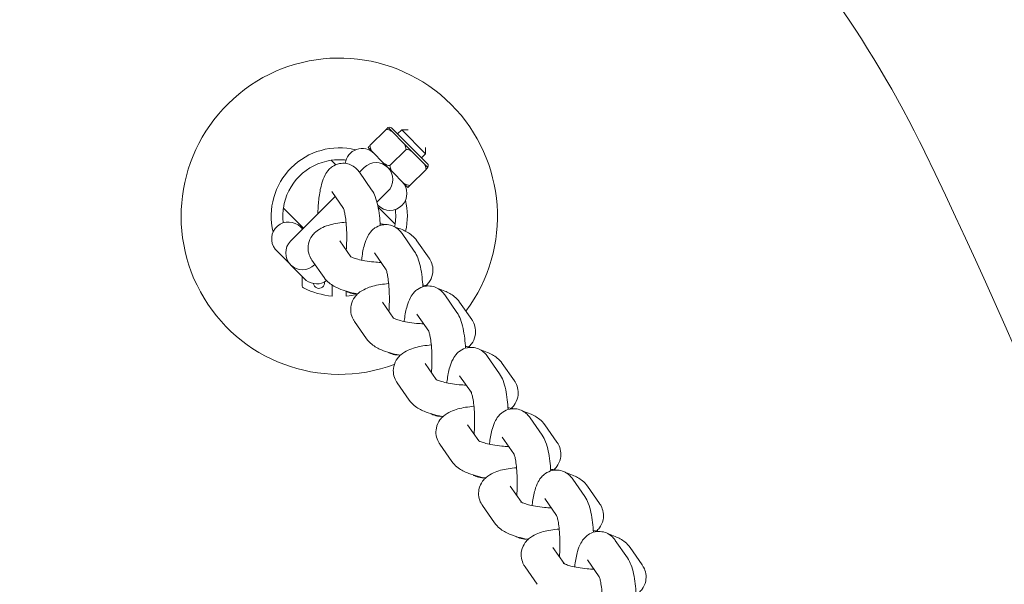
# Model space of a CAD drawing. Units: millimetres. Extents: x -5599 to 2642, y -6270 to 3950.
# Drawn here: x 304 to 478, y 295 to 395 of the extents above; entities that cross this region are included whole.
import ezdxf

# ---------------------------------------------------------------- set-up
doc = ezdxf.new("R2010")
doc.units = ezdxf.units.MM
doc.header["$LTSCALE"] = 0.2
doc.header["$MEASUREMENT"] = 0
doc.header["$PDMODE"] = 1
doc.layers.add('HAGS-Dim Plan', color=7, linetype='Continuous', lineweight=100)
doc.layers.add('HAGS-Plan', color=7, linetype='Continuous')
doc.styles.get("Standard").update_dxf_attribs({"font": 'g13f12d.shx', "height": 300})
doc.dimstyles.new('HAGS - Dim Plan', dxfattribs={"dimtxt": 300, "dimasz": 200, "dimexe": 0.18, "dimexo": 0.0625, "dimgap": 150, "dimtad": 0, "dimlfac": 0.001, "dimrnd": 0.01, "dimzin": 1, "dimdsep": 46, "dimtxsty": 'Standard', "dimblk": 'HAGS - Dim Plan arrow', "dimcen": 0.1, "dimse1": 1, "dimse2": 1, "dimclrd": 1, "dimadec": 0, "dimazin": 0, "dimtfac": 1, "dimtofl": 0, "dimtmove": 0, "dimatfit": 3, "dimfxl": 1, "dimtolj": 1, "dimtzin": 0, "dimarcsym": 0})

# ---------------------------------------------------------------- blocks, each defined once
blk = doc.blocks.new('HAGS - Dim Plan arrow')
at = {"color": 1, "lineweight": 0}
blk.add_lwpolyline([(0, 0, 0, 0.35, 0), (-1, 0, 0.015, 0.015, 0)], format="xyseb", dxfattribs=at)
blk = doc.blocks.new('*D11')
at = {"layer": 'Defpoints', "color": 0, "transparency": 16777216}
for p in [(-1225, 3950), (-1225, -3950), (2445.12, -3950)]:
    blk.add_point(p, dxfattribs=at)
at = {"layer": 'HAGS-Dim Plan', "color": 1, "lineweight": -2, "transparency": 16777216}
for p, q in [((2445.12, 3750), (2445.12, 605.96)), ((2445.12, -3750), (2445.12, -605.96))]:
    blk.add_line(p, q, dxfattribs=at)
at = {"layer": 'HAGS-Dim Plan', "color": 1, "lineweight": -2, "transparency": 16777216, "xscale": 200, "yscale": 200, "zscale": 200}
for p, rotation in [((2445.12, 3950), 90), ((2445.12, -3950), 270)]:
    blk.add_blockref('HAGS - Dim Plan arrow', p, dxfattribs=dict(at, rotation=rotation))
at = {"layer": 'HAGS-Dim Plan', "color": 0, "transparency": 16777216, "insert": (2445.12, 0), "char_height": 300, "attachment_point": 5, "rotation": 90}
blk.add_mtext('\\A1;7.90m', dxfattribs=at)
blk = doc.blocks.new('*D12')
at = {"layer": 'Defpoints', "color": 0, "transparency": 16777216}
for p in [(-1450, 975.87, -20.77), (2018.17, 975.87), (-1450, -975.87, -20.77)]:
    blk.add_point(p, dxfattribs=at)
at = {"layer": 'HAGS-Dim Plan', "color": 1, "lineweight": -2, "transparency": 16777216}
for p, q in [((2018.17, 775.87), (2018.17, 575.96)), ((2018.17, -775.87), (2018.17, -575.96))]:
    blk.add_line(p, q, dxfattribs=at)
at = {"layer": 'HAGS-Dim Plan', "color": 1, "lineweight": -2, "transparency": 16777216, "xscale": 200, "yscale": 200, "zscale": 200}
for p, rotation in [((2018.17, 975.87), 90), ((2018.17, -975.87), 270)]:
    blk.add_blockref('HAGS - Dim Plan arrow', p, dxfattribs=dict(at, rotation=rotation))
at = {"layer": 'HAGS-Dim Plan', "color": 0, "transparency": 16777216, "insert": (2018.17, 0), "char_height": 300, "attachment_point": 5, "rotation": 90}
blk.add_mtext('\\A1;1.95m', dxfattribs=at)
blk = doc.blocks.new('*D14')
at = {"layer": 'Defpoints', "color": 0, "transparency": 16777216}
for p in [(-4860, 3950), (1225, 3950), (1225, -4419.69)]:
    blk.add_point(p, dxfattribs=at)
at = {"layer": 'HAGS-Dim Plan', "color": 1, "lineweight": -2, "transparency": 16777216}
for p, q in [((-4660, -4419.69), (-2201.74, -4419.69)), ((1025, -4419.69), (-1032.91, -4419.69))]:
    blk.add_line(p, q, dxfattribs=at)
at = {"layer": 'HAGS-Dim Plan', "color": 1, "lineweight": -2, "transparency": 16777216, "xscale": 200, "yscale": 200, "zscale": 200, "rotation": 180}
blk.add_blockref('HAGS - Dim Plan arrow', (-4860, -4419.69), dxfattribs=at)
at = {"layer": 'HAGS-Dim Plan', "color": 1, "lineweight": -2, "transparency": 16777216, "xscale": 200, "yscale": 200, "zscale": 200}
blk.add_blockref('HAGS - Dim Plan arrow', (1225, -4419.69), dxfattribs=at)
at = {"layer": 'HAGS-Dim Plan', "color": 0, "transparency": 16777216, "insert": (-1617.33, -4419.69), "char_height": 300, "attachment_point": 5}
blk.add_mtext('\\A1;6.10m', dxfattribs=at)

msp = doc.modelspace()

# ---------------------------------------------------------------- linework, layer by layer
at = {"layer": 'HAGS-Plan', "lineweight": 0}
for p, q in [((368.909, 375.98), (366.058, 373.129)), ((376.252, 369.888), (369.888, 376.252)), ((369.962, 375.612), (372.076, 373.497)), ((370.948, 375.191), (371.672, 375.915)), ((375.915, 371.672), (371.672, 375.915)), ((372.804, 375.915), (371.672, 375.915)), ((366.426, 372.076), (368.541, 369.962)), ((372.445, 372.445), (369.593, 369.593)), ((373.497, 372.076), (375.612, 369.962)), ((375.191, 370.948), (375.915, 371.672)), ((375.915, 372.804), (375.915, 371.672)), ((365.026, 369.233), (364.205, 368.412)), ((366.353, 365.32), (364.211, 368.403)), ((369.962, 368.541), (372.076, 366.426)), ((375.98, 368.909), (373.129, 366.058)), ((361.369, 361.979), (359.284, 364.98)), ((367.3, 363.092), (369.233, 365.026)), ((359.894, 364.101), (352.015, 356.223)), ((350.725, 362.039), (354.278, 358.485)), ((354.119, 358.362), (354.26, 358.503)), ((373.901, 354.455), (371.759, 357.538)), ((362.682, 353.437), (360.708, 356.279)), ((376.527, 353.196), (374.385, 356.279)), ((349.26, 354.773), (349.257, 354.772)), ((354.772, 349.257), (349.265, 354.765)), ((368.916, 351.114), (366.832, 354.115)), ((357.922, 349.773), (355.78, 352.856)), ((356.223, 352.015), (356.306, 352.099)), ((354.062, 349.967), (354.062, 348.287)), ((354.773, 349.26), (354.772, 349.257)), ((359.384, 348.417), (359.384, 346.479)), ((361.864, 346.479), (361.864, 347.318)), ((370.23, 342.573), (368.256, 345.415)), ((381.449, 343.591), (379.307, 346.674)), ((384.075, 342.332), (381.933, 345.415)), ((365.47, 338.908), (363.328, 341.991)), ((376.464, 340.25), (374.379, 343.251)), ((388.997, 332.726), (386.855, 335.809)), ((377.778, 331.708), (375.804, 334.55)), ((391.623, 331.467), (389.481, 334.55)), ((384.012, 329.385), (381.927, 332.386)), ((373.018, 328.044), (370.876, 331.127)), ((396.545, 321.861), (394.403, 324.945)), ((385.326, 320.843), (383.351, 323.686)), ((399.171, 320.602), (397.029, 323.686)), ((391.56, 318.521), (389.475, 321.521)), ((380.566, 317.179), (378.424, 320.262)), ((404.092, 310.997), (401.95, 314.08)), ((392.874, 309.979), (390.899, 312.821)), ((406.719, 309.738), (404.577, 312.821)), ((399.107, 307.656), (397.023, 310.657)), ((388.113, 306.314), (385.971, 309.398)), ((400.421, 299.114), (398.447, 301.956)), ((411.64, 300.132), (409.498, 303.215)), ((414.266, 298.873), (412.124, 301.956)), ((395.661, 295.45), (393.519, 298.533)), ((406.655, 296.791), (404.571, 299.792))]:
    msp.add_line(p, q, dxfattribs=at)
for centre, radius, start, end in [((284.454, 284.454), 200, 25.95575, 64.04792), ((360.624, 360.624), 28, 323.15414, 290.37012), ((369.605, 375.969), 0.4, 45, 135), ((360.624, 360.666), 12.058, 76.1806, 193.64683), ((364.655, 369.605), 3, 45, 172.82567), ((-300, 0), 850, 7.753778, 25.952193), ((360.624, 360.624), 10, 98.1301, 171.8699), ((367.13, 367.13), 2.975, 315, 135), ((375.969, 369.605), 0.4, 315, 45), ((369.605, 364.655), 3, 225, 45), ((360.624, 360.666), 12.058, 346.97728, 13.3811), ((351.644, 356.594), 3, 45, 217.38141), ((360.624, 360.624), 10, 349.10292, 351.8699), ((354.119, 354.119), 2.975, 135, 315), ((356.594, 351.644), 3, 232.61859, 306.34986), ((357.021, 348.842), 0.997, 188.37832, 8.95102), ((354.479, 348.287), 0.416, 180, 243.52057), ((360.624, 360.624), 14.2, 243.52057, 264.99033), ((360.624, 360.624), 14.2, 275.00967, 282.89245)]:
    msp.add_arc(centre, radius, start, end, dxfattribs=at)
at = {"layer": 'HAGS-Plan', "lineweight": 0, "extrusion": (0, 0, -1)}
for centre, major_axis, start_param, end_param in [((372.787, 372.787), (-3.74, 3.74), 0.3324388, 0.7147588), ((374.359, 374.359), (-1.556, 1.556), 0.0000034, 0.0740294), ((372.787, 372.787), (-3.74, 3.74), 1.3796363, 1.7619563), ((369.251, 369.251), (-3.74, 3.74), 0.3324388, 0.7147588), ((356.24, 356.24), (-2.475, 2.475), -0.554811, 0), ((352.015, 352.015), (-2.758, 2.758), -0.0000003, 0.0740257)]:
    msp.add_ellipse(centre, major_axis=major_axis, ratio=0, start_param=start_param, end_param=end_param, dxfattribs=at)
at = {"layer": 'HAGS-Plan', "lineweight": 0}
for centre, major_axis, start_param, end_param in [((364.867, 364.867), (-5.657, 5.657), 0, 0.5352755), ((369.251, 369.251), (-3.74, 3.74), 1.3796363, 1.7619563), ((372.787, 372.787), (-3.74, 3.74), 2.4268339, 2.8091539), ((369.251, 369.251), (-3.74, 3.74), 2.4268339, 2.8091539), ((365.009, 365.009), (2.475, -2.475), 0, 0.2301945), ((364.867, 364.867), (-5.657, 5.657), 2.0534572, 3.1415927)]:
    msp.add_ellipse(centre, major_axis=major_axis, ratio=0, start_param=start_param, end_param=end_param, dxfattribs=at)
for points, knots in [([(368.909, 375.98), (368.988, 376.059), (369.057, 376.128), (369.169, 376.24), (369.217, 376.288), (369.251, 376.322)], [-0.28370479, -0.28370479, -0.28370479, -0.28370479, -0.23242632, -0.23242632, -0.16274929, -0.16274929, -0.16274929, -0.16274929]), ([(369.962, 375.612), (369.779, 375.726), (369.589, 375.821), (369.249, 375.935), (369.075, 375.972), (368.909, 375.98)], [-1.32444986, -1.32444986, -1.32444986, -1.32444986, -1.25477283, -1.25477283, -1.20349435, -1.20349435, -1.20349435, -1.20349435]), ([(365.716, 372.787), (365.749, 372.821), (365.797, 372.869), (365.91, 372.981), (365.979, 373.05), (366.058, 373.129)], [-0.58085028, -0.58085028, -0.58085028, -0.58085028, -0.51117325, -0.51117325, -0.45989478, -0.45989478, -0.45989478, -0.45989478]), ([(366.058, 373.129), (366.066, 372.963), (366.102, 372.789), (366.217, 372.449), (366.311, 372.259), (366.426, 372.076)], [-1.02730437, -1.02730437, -1.02730437, -1.02730437, -0.9760259, -0.9760259, -0.90634887, -0.90634887, -0.90634887, -0.90634887]), ([(372.445, 372.445), (372.437, 372.61), (372.4, 372.785), (372.286, 373.124), (372.191, 373.315), (372.076, 373.497)], [-0.28370479, -0.28370479, -0.28370479, -0.28370479, -0.23242632, -0.23242632, -0.16274929, -0.16274929, -0.16274929, -0.16274929]), ([(373.497, 372.076), (373.315, 372.191), (373.124, 372.286), (372.785, 372.4), (372.61, 372.437), (372.445, 372.445)], [-1.32444986, -1.32444986, -1.32444986, -1.32444986, -1.25477283, -1.25477283, -1.20349435, -1.20349435, -1.20349435, -1.20349435]), ([(356.83, 361.038), (356.836, 361.221), (356.842, 361.403), (356.89, 362.463), (356.963, 363.315), (357.183, 364.964), (357.332, 365.746), (357.685, 366.965), (357.849, 367.432), (358.289, 368.248), (358.499, 368.585), (359.006, 369.099), (359.182, 369.253), (359.724, 369.625), (360.155, 369.836), (361.042, 370.012), (361.458, 370.02), (362.226, 369.894), (362.575, 369.767), (363.212, 369.434), (363.479, 369.222), (363.911, 368.805), (364.075, 368.599), (364.211, 368.403)], [4.8485164, 4.8485164, 4.8485164, 4.8485164, 4.920856, 4.920856, 5.2715693, 5.2715693, 5.6480217, 5.6480217, 5.9060889, 5.9060889, 6.0702344, 6.0702344, 6.1379467, 6.1379467, 6.2408378, 6.2408378, 6.3179968, 6.3179968, 6.3943306, 6.3943306, 6.485847, 6.485847, 6.5812155, 6.5812155, 6.5812155, 6.5812155]), ([(361.809, 370.554), (361.619, 370.577), (361.437, 370.593), (360.668, 370.643), (360.122, 370.618), (359.395, 370.555), (359.21, 370.524), (359.21, 370.524)], [1.81428883, 1.81428883, 1.81428883, 1.81428883, 1.87673319, 1.87673319, 2.10238474, 2.10238474, 2.32803628, 2.32803628, 2.32803628, 2.32803628]), ([(368.541, 369.962), (368.723, 369.847), (368.914, 369.752), (369.253, 369.638), (369.428, 369.601), (369.593, 369.593)], [-0.58085028, -0.58085028, -0.58085028, -0.58085028, -0.51117325, -0.51117325, -0.45989478, -0.45989478, -0.45989478, -0.45989478]), ([(369.593, 369.593), (369.601, 369.428), (369.638, 369.253), (369.752, 368.914), (369.847, 368.723), (369.962, 368.541)], [-1.02730437, -1.02730437, -1.02730437, -1.02730437, -0.9760259, -0.9760259, -0.90634887, -0.90634887, -0.90634887, -0.90634887]), ([(375.98, 368.909), (375.972, 369.075), (375.935, 369.249), (375.821, 369.589), (375.726, 369.779), (375.612, 369.962)], [-0.28370479, -0.28370479, -0.28370479, -0.28370479, -0.23242632, -0.23242632, -0.16274929, -0.16274929, -0.16274929, -0.16274929]), ([(376.322, 369.251), (376.288, 369.217), (376.24, 369.169), (376.128, 369.057), (376.059, 368.988), (375.98, 368.909)], [-1.32444986, -1.32444986, -1.32444986, -1.32444986, -1.25477283, -1.25477283, -1.20349435, -1.20349435, -1.20349435, -1.20349435]), ([(372.076, 366.426), (372.259, 366.311), (372.449, 366.217), (372.789, 366.102), (372.963, 366.066), (373.129, 366.058)], [-0.58085028, -0.58085028, -0.58085028, -0.58085028, -0.51117325, -0.51117325, -0.45989478, -0.45989478, -0.45989478, -0.45989478]), ([(366.353, 365.32), (366.65, 364.893), (366.825, 364.507), (367.373, 363.083), (367.58, 361.976), (367.798, 360.148), (367.849, 359.576), (367.884, 358.99)], [0.29803024, 0.29803024, 0.29803024, 0.29803024, 0.50586596, 0.50586596, 1.05990224, 1.05990224, 1.29688531, 1.29688531, 1.29688531, 1.29688531]), ([(373.129, 366.058), (373.05, 365.979), (372.981, 365.91), (372.869, 365.797), (372.821, 365.749), (372.787, 365.716)], [-1.02730437, -1.02730437, -1.02730437, -1.02730437, -0.9760259, -0.9760259, -0.90634887, -0.90634887, -0.90634887, -0.90634887]), ([(350.725, 362.039), (350.725, 362.039), (350.694, 361.854), (350.63, 361.127), (350.606, 360.581), (350.656, 359.812), (350.672, 359.63), (350.695, 359.44)], [0, 0, 0, 0, 0.22565154, 0.22565154, 0.45130308, 0.45130308, 0.51374745, 0.51374745, 0.51374745, 0.51374745]), ([(361.353, 362.015), (361.353, 362.015), (361.362, 361.997), (361.397, 361.907), (361.432, 361.805), (361.519, 361.491), (361.574, 361.255), (361.69, 360.636), (361.749, 360.232), (361.852, 359.29), (361.893, 358.742), (361.944, 357.576), (361.951, 356.955), (361.928, 355.754), (361.899, 355.172), (361.854, 354.63)], [0.4182467, 0.4182467, 0.4182467, 0.4182467, 0.5038274, 0.5038274, 0.6532781, 0.6532781, 0.8515087, 0.8515087, 1.0962321, 1.0962321, 1.3714812, 1.3714812, 1.6608193, 1.6608193, 1.9412816, 1.9412816, 1.9412816, 1.9412816]), ([(370.524, 359.21), (370.524, 359.21), (370.555, 359.395), (370.618, 360.122), (370.643, 360.668), (370.593, 361.437), (370.577, 361.619), (370.554, 361.809)], [0, 0, 0, 0, 0.22565154, 0.22565154, 0.45130308, 0.45130308, 0.51374745, 0.51374745, 0.51374745, 0.51374745]), ([(361.822, 359.554), (361.313, 359.514), (360.82, 359.457), (359.411, 359.23), (358.559, 359.022), (357.291, 358.439), (356.856, 358.195), (356.21, 357.624), (356.004, 357.41), (355.535, 356.768), (355.287, 356.275), (355.083, 355.287), (355.075, 354.83), (355.214, 353.979), (355.358, 353.591), (355.609, 353.117), (355.693, 352.981), (355.78, 352.856)], [2.0188882, 2.0188882, 2.0188882, 2.0188882, 2.2264265, 2.2264265, 2.6352736, 2.6352736, 2.8454187, 2.8454187, 2.9427243, 2.9427243, 3.0828652, 3.0828652, 3.1888631, 3.1888631, 3.297911, 3.297911, 3.347439, 3.347439, 3.347439, 3.347439]), ([(364.566, 352.84), (364.582, 352.977), (364.599, 353.112), (364.731, 354.099), (364.879, 354.881), (365.232, 356.1), (365.397, 356.568), (365.837, 357.384), (366.047, 357.721), (366.554, 358.235), (366.729, 358.389), (367.272, 358.76), (367.702, 358.971), (368.589, 359.147), (369.006, 359.155), (369.774, 359.03), (370.123, 358.902), (370.76, 358.569), (371.027, 358.357), (371.459, 357.941), (371.623, 357.735), (371.759, 357.538)], [5.2125905, 5.2125905, 5.2125905, 5.2125905, 5.2715693, 5.2715693, 5.6480217, 5.6480217, 5.9060889, 5.9060889, 6.0702344, 6.0702344, 6.1379467, 6.1379467, 6.2408378, 6.2408378, 6.3179968, 6.3179968, 6.3943306, 6.3943306, 6.485847, 6.485847, 6.5812155, 6.5812155, 6.5812155, 6.5812155]), ([(368.736, 359.133), (368.69, 359.143), (368.644, 359.152), (368.356, 359.207), (368.112, 359.251), (367.864, 359.29)], [1.11690649, 1.11690649, 1.11690649, 1.11690649, 1.1359704, 1.1359704, 1.23455145, 1.23455145, 1.23455145, 1.23455145]), ([(374.385, 356.279), (374.102, 356.687), (373.795, 356.984), (372.927, 357.686), (372.359, 357.981), (371.365, 358.405), (370.962, 358.55), (370.54, 358.681)], [0.20584631, 0.20584631, 0.20584631, 0.20584631, 0.36706428, 0.36706428, 0.66602147, 0.66602147, 0.85759674, 0.85759674, 0.85759674, 0.85759674]), ([(373.901, 354.455), (374.198, 354.028), (374.372, 353.642), (374.921, 352.218), (375.127, 351.111), (375.346, 349.284), (375.396, 348.712), (375.431, 348.125)], [0.29803024, 0.29803024, 0.29803024, 0.29803024, 0.50586596, 0.50586596, 1.05990223, 1.05990223, 1.29688531, 1.29688531, 1.29688531, 1.29688531]), ([(362.574, 353.5), (362.574, 353.5), (362.575, 353.499), (362.582, 353.494), (362.625, 353.467), (362.789, 353.382), (362.927, 353.32), (363.319, 353.171), (363.593, 353.082), (364.278, 352.898), (364.705, 352.805), (365.668, 352.637), (366.211, 352.565), (367.173, 352.478), (367.587, 352.453), (367.996, 352.44)], [3.560613, 3.560613, 3.560613, 3.560613, 3.573591, 3.573591, 3.7070834, 3.7070834, 3.8751957, 3.8751957, 4.0860105, 4.0860105, 4.3347574, 4.3347574, 4.6076079, 4.6076079, 4.8090378, 4.8090378, 4.8090378, 4.8090378]), ([(375.981, 348.327), (376.156, 348.491), (376.331, 348.68), (376.773, 349.284), (377.021, 349.777), (377.225, 350.765), (377.233, 351.222), (377.094, 352.073), (376.949, 352.462), (376.699, 352.935), (376.614, 353.071), (376.527, 353.196)], [6.00094764, 6.00094764, 6.00094764, 6.00094764, 6.08431698, 6.08431698, 6.22445781, 6.22445781, 6.3304558, 6.3304558, 6.43950368, 6.43950368, 6.48903162, 6.48903162, 6.48903162, 6.48903162]), ([(368.901, 351.15), (368.901, 351.15), (368.91, 351.132), (368.944, 351.042), (368.979, 350.94), (369.067, 350.626), (369.122, 350.39), (369.237, 349.771), (369.297, 349.367), (369.4, 348.426), (369.441, 347.878), (369.492, 346.711), (369.499, 346.091), (369.476, 344.889), (369.446, 344.307), (369.401, 343.766)], [0.4182467, 0.4182467, 0.4182467, 0.4182467, 0.5038274, 0.5038274, 0.6532781, 0.6532781, 0.8515087, 0.8515087, 1.0962321, 1.0962321, 1.3714812, 1.3714812, 1.6608193, 1.6608193, 1.9412816, 1.9412816, 1.9412816, 1.9412816]), ([(357.922, 349.773), (358.205, 349.365), (358.513, 349.069), (359.381, 348.366), (359.949, 348.071), (361.506, 347.406), (362.563, 347.114), (363.765, 346.881), (363.82, 346.871), (363.874, 346.86)], [3.34743897, 3.34743897, 3.34743897, 3.34743897, 3.50865693, 3.50865693, 3.80761412, 3.80761412, 4.27756306, 4.27756306, 4.2997867, 4.2997867, 4.2997867, 4.2997867]), ([(369.37, 348.689), (368.861, 348.65), (368.368, 348.592), (366.959, 348.365), (366.106, 348.157), (364.839, 347.575), (364.404, 347.331), (363.758, 346.759), (363.552, 346.545), (363.083, 345.903), (362.835, 345.411), (362.631, 344.422), (362.623, 343.966), (362.761, 343.114), (362.906, 342.726), (363.157, 342.253), (363.241, 342.117), (363.328, 341.991)], [2.0188882, 2.0188882, 2.0188882, 2.0188882, 2.2264265, 2.2264265, 2.6352736, 2.6352736, 2.8454187, 2.8454187, 2.9427243, 2.9427243, 3.0828652, 3.0828652, 3.1888631, 3.1888631, 3.297911, 3.297911, 3.347439, 3.347439, 3.347439, 3.347439]), ([(363.571, 346.919), (363.351, 346.911), (363.129, 346.925), (362.534, 347.023), (362.185, 347.15), (361.851, 347.324), (361.809, 347.348), (361.768, 347.372)], [3.13383986, 3.13383986, 3.13383986, 3.13383986, 3.17640417, 3.17640417, 3.25273792, 3.25273792, 3.26424595, 3.26424595, 3.26424595, 3.26424595]), ([(372.114, 341.976), (372.13, 342.112), (372.147, 342.248), (372.279, 343.235), (372.427, 344.017), (372.78, 345.236), (372.945, 345.703), (373.384, 346.519), (373.595, 346.856), (374.102, 347.37), (374.277, 347.524), (374.819, 347.896), (375.25, 348.106), (376.137, 348.283), (376.553, 348.29), (377.322, 348.165), (377.671, 348.038), (378.308, 347.704), (378.574, 347.492), (379.007, 347.076), (379.171, 346.87), (379.307, 346.674)], [5.2125905, 5.2125905, 5.2125905, 5.2125905, 5.2715693, 5.2715693, 5.6480217, 5.6480217, 5.9060889, 5.9060889, 6.0702344, 6.0702344, 6.1379467, 6.1379467, 6.2408378, 6.2408378, 6.3179968, 6.3179968, 6.3943306, 6.3943306, 6.485847, 6.485847, 6.5812155, 6.5812155, 6.5812155, 6.5812155]), ([(376.284, 348.269), (376.238, 348.278), (376.191, 348.287), (375.904, 348.343), (375.659, 348.386), (375.412, 348.426)], [1.11690648, 1.11690648, 1.11690648, 1.11690648, 1.1359704, 1.1359704, 1.23455145, 1.23455145, 1.23455145, 1.23455145]), ([(381.933, 345.415), (381.65, 345.822), (381.343, 346.119), (380.475, 346.821), (379.907, 347.117), (378.913, 347.541), (378.509, 347.686), (378.088, 347.816)], [0.20584631, 0.20584631, 0.20584631, 0.20584631, 0.36706428, 0.36706428, 0.66602147, 0.66602147, 0.85759675, 0.85759675, 0.85759675, 0.85759675]), ([(381.449, 343.591), (381.746, 343.163), (381.92, 342.778), (382.469, 341.354), (382.675, 340.246), (382.894, 338.419), (382.944, 337.847), (382.979, 337.261)], [0.29803024, 0.29803024, 0.29803024, 0.29803024, 0.50586596, 0.50586596, 1.05990224, 1.05990224, 1.29688531, 1.29688531, 1.29688531, 1.29688531]), ([(370.122, 342.635), (370.122, 342.635), (370.123, 342.635), (370.13, 342.629), (370.173, 342.602), (370.336, 342.518), (370.474, 342.455), (370.866, 342.307), (371.141, 342.218), (371.826, 342.034), (372.253, 341.94), (373.216, 341.772), (373.759, 341.701), (374.721, 341.614), (375.135, 341.588), (375.543, 341.575)], [3.560613, 3.560613, 3.560613, 3.560613, 3.573591, 3.573591, 3.7070834, 3.7070834, 3.8751957, 3.8751957, 4.0860105, 4.0860105, 4.3347574, 4.3347574, 4.6076079, 4.6076079, 4.8090378, 4.8090378, 4.8090378, 4.8090378]), ([(383.529, 337.463), (383.704, 337.626), (383.879, 337.816), (384.32, 338.42), (384.568, 338.912), (384.773, 339.901), (384.78, 340.357), (384.642, 341.209), (384.497, 341.597), (384.246, 342.07), (384.162, 342.206), (384.075, 342.332)], [6.00094765, 6.00094765, 6.00094765, 6.00094765, 6.08431698, 6.08431698, 6.22445781, 6.22445781, 6.3304558, 6.3304558, 6.43950368, 6.43950368, 6.48903162, 6.48903162, 6.48903162, 6.48903162]), ([(376.449, 340.286), (376.449, 340.286), (376.457, 340.268), (376.492, 340.177), (376.527, 340.075), (376.615, 339.762), (376.67, 339.525), (376.785, 338.906), (376.845, 338.502), (376.948, 337.561), (376.989, 337.013), (377.039, 335.847), (377.047, 335.226), (377.023, 334.025), (376.994, 333.443), (376.949, 332.901)], [0.4182467, 0.4182467, 0.4182467, 0.4182467, 0.5038274, 0.5038274, 0.6532781, 0.6532781, 0.8515087, 0.8515087, 1.0962321, 1.0962321, 1.3714812, 1.3714812, 1.6608193, 1.6608193, 1.9412816, 1.9412816, 1.9412816, 1.9412816]), ([(365.47, 338.908), (365.753, 338.501), (366.061, 338.204), (366.929, 337.502), (367.497, 337.206), (369.054, 336.542), (370.11, 336.25), (371.313, 336.016), (371.367, 336.006), (371.422, 335.996)], [3.34743897, 3.34743897, 3.34743897, 3.34743897, 3.50865693, 3.50865693, 3.80761412, 3.80761412, 4.27756306, 4.27756306, 4.2997867, 4.2997867, 4.2997867, 4.2997867]), ([(371.119, 336.054), (370.899, 336.046), (370.677, 336.061), (370.081, 336.158), (369.733, 336.285), (369.399, 336.46), (369.357, 336.483), (369.315, 336.507)], [3.13383986, 3.13383986, 3.13383986, 3.13383986, 3.17640417, 3.17640417, 3.25273792, 3.25273792, 3.26424595, 3.26424595, 3.26424595, 3.26424595]), ([(376.918, 337.825), (376.409, 337.785), (375.916, 337.728), (374.506, 337.5), (373.654, 337.293), (372.386, 336.71), (371.952, 336.466), (371.305, 335.895), (371.1, 335.68), (370.631, 335.039), (370.383, 334.546), (370.178, 333.558), (370.171, 333.101), (370.309, 332.25), (370.454, 331.861), (370.705, 331.388), (370.789, 331.252), (370.876, 331.127)], [2.0188882, 2.0188882, 2.0188882, 2.0188882, 2.2264265, 2.2264265, 2.6352736, 2.6352736, 2.8454187, 2.8454187, 2.9427243, 2.9427243, 3.0828652, 3.0828652, 3.1888631, 3.1888631, 3.297911, 3.297911, 3.347439, 3.347439, 3.347439, 3.347439]), ([(379.662, 331.111), (379.678, 331.248), (379.695, 331.383), (379.826, 332.37), (379.975, 333.152), (380.328, 334.371), (380.493, 334.839), (380.932, 335.655), (381.142, 335.992), (381.649, 336.505), (381.825, 336.66), (382.367, 337.031), (382.798, 337.242), (383.685, 337.418), (384.101, 337.426), (384.87, 337.3), (385.219, 337.173), (385.856, 336.84), (386.122, 336.628), (386.554, 336.212), (386.719, 336.005), (386.855, 335.809)], [5.2125905, 5.2125905, 5.2125905, 5.2125905, 5.2715693, 5.2715693, 5.6480217, 5.6480217, 5.9060889, 5.9060889, 6.0702344, 6.0702344, 6.1379467, 6.1379467, 6.2408378, 6.2408378, 6.3179968, 6.3179968, 6.3943306, 6.3943306, 6.485847, 6.485847, 6.5812155, 6.5812155, 6.5812155, 6.5812155]), ([(383.832, 337.404), (383.786, 337.413), (383.739, 337.422), (383.452, 337.478), (383.207, 337.521), (382.96, 337.561)], [1.11690649, 1.11690649, 1.11690649, 1.11690649, 1.1359704, 1.1359704, 1.23455145, 1.23455145, 1.23455145, 1.23455145]), ([(389.481, 334.55), (389.198, 334.958), (388.891, 335.254), (388.023, 335.957), (387.455, 336.252), (386.461, 336.676), (386.057, 336.821), (385.636, 336.951)], [0.20584631, 0.20584631, 0.20584631, 0.20584631, 0.36706428, 0.36706428, 0.66602147, 0.66602147, 0.85759674, 0.85759674, 0.85759674, 0.85759674]), ([(377.67, 331.77), (377.67, 331.77), (377.67, 331.77), (377.678, 331.765), (377.721, 331.737), (377.884, 331.653), (378.022, 331.591), (378.414, 331.442), (378.689, 331.353), (379.374, 331.169), (379.801, 331.075), (380.763, 330.907), (381.306, 330.836), (382.268, 330.749), (382.683, 330.724), (383.091, 330.711)], [3.560613, 3.560613, 3.560613, 3.560613, 3.573591, 3.573591, 3.7070834, 3.7070834, 3.8751957, 3.8751957, 4.0860105, 4.0860105, 4.3347574, 4.3347574, 4.6076079, 4.6076079, 4.8090378, 4.8090378, 4.8090378, 4.8090378]), ([(388.997, 332.726), (389.294, 332.299), (389.468, 331.913), (390.017, 330.489), (390.223, 329.382), (390.442, 327.555), (390.492, 326.983), (390.527, 326.396)], [0.29803024, 0.29803024, 0.29803024, 0.29803024, 0.50586596, 0.50586596, 1.05990223, 1.05990223, 1.29688531, 1.29688531, 1.29688531, 1.29688531]), ([(391.077, 326.598), (391.252, 326.761), (391.427, 326.951), (391.868, 327.555), (392.116, 328.048), (392.32, 329.036), (392.328, 329.493), (392.19, 330.344), (392.045, 330.732), (391.794, 331.206), (391.71, 331.342), (391.623, 331.467)], [6.00094764, 6.00094764, 6.00094764, 6.00094764, 6.08431698, 6.08431698, 6.22445781, 6.22445781, 6.3304558, 6.3304558, 6.43950368, 6.43950368, 6.48903162, 6.48903162, 6.48903162, 6.48903162]), ([(373.018, 328.044), (373.301, 327.636), (373.608, 327.339), (374.476, 326.637), (375.044, 326.342), (376.602, 325.677), (377.658, 325.385), (378.861, 325.152), (378.915, 325.141), (378.97, 325.131)], [3.34743897, 3.34743897, 3.34743897, 3.34743897, 3.50865693, 3.50865693, 3.80761412, 3.80761412, 4.27756306, 4.27756306, 4.2997867, 4.2997867, 4.2997867, 4.2997867]), ([(383.997, 329.421), (383.997, 329.421), (384.005, 329.403), (384.04, 329.313), (384.075, 329.211), (384.162, 328.897), (384.217, 328.661), (384.333, 328.042), (384.392, 327.638), (384.496, 326.696), (384.537, 326.148), (384.587, 324.982), (384.594, 324.362), (384.571, 323.16), (384.542, 322.578), (384.497, 322.036)], [0.4182467, 0.4182467, 0.4182467, 0.4182467, 0.5038274, 0.5038274, 0.6532781, 0.6532781, 0.8515087, 0.8515087, 1.0962321, 1.0962321, 1.3714812, 1.3714812, 1.6608193, 1.6608193, 1.9412816, 1.9412816, 1.9412816, 1.9412816]), ([(384.465, 326.96), (383.957, 326.92), (383.464, 326.863), (382.054, 326.636), (381.202, 326.428), (379.934, 325.846), (379.499, 325.601), (378.853, 325.03), (378.647, 324.816), (378.178, 324.174), (377.93, 323.681), (377.726, 322.693), (377.718, 322.236), (377.857, 321.385), (378.002, 320.997), (378.253, 320.523), (378.337, 320.387), (378.424, 320.262)], [2.0188882, 2.0188882, 2.0188882, 2.0188882, 2.2264265, 2.2264265, 2.6352736, 2.6352736, 2.8454187, 2.8454187, 2.9427243, 2.9427243, 3.0828652, 3.0828652, 3.1888631, 3.1888631, 3.297911, 3.297911, 3.347439, 3.347439, 3.347439, 3.347439]), ([(387.21, 320.246), (387.225, 320.383), (387.242, 320.518), (387.374, 321.506), (387.523, 322.287), (387.876, 323.507), (388.04, 323.974), (388.48, 324.79), (388.69, 325.127), (389.197, 325.641), (389.373, 325.795), (389.915, 326.167), (390.346, 326.377), (391.233, 326.553), (391.649, 326.561), (392.418, 326.436), (392.766, 326.308), (393.404, 325.975), (393.67, 325.763), (394.102, 325.347), (394.266, 325.141), (394.403, 324.945)], [5.2125905, 5.2125905, 5.2125905, 5.2125905, 5.2715693, 5.2715693, 5.6480217, 5.6480217, 5.9060889, 5.9060889, 6.0702344, 6.0702344, 6.1379467, 6.1379467, 6.2408378, 6.2408378, 6.3179968, 6.3179968, 6.3943306, 6.3943306, 6.485847, 6.485847, 6.5812155, 6.5812155, 6.5812155, 6.5812155]), ([(391.38, 326.539), (391.333, 326.549), (391.287, 326.558), (390.999, 326.614), (390.755, 326.657), (390.508, 326.697)], [1.11690649, 1.11690649, 1.11690649, 1.11690649, 1.1359704, 1.1359704, 1.23455145, 1.23455145, 1.23455145, 1.23455145]), ([(397.029, 323.686), (396.746, 324.093), (396.438, 324.39), (395.57, 325.092), (395.002, 325.388), (394.009, 325.812), (393.605, 325.956), (393.183, 326.087)], [0.20584631, 0.20584631, 0.20584631, 0.20584631, 0.36706428, 0.36706428, 0.66602147, 0.66602147, 0.85759674, 0.85759674, 0.85759674, 0.85759674]), ([(378.667, 325.19), (378.447, 325.182), (378.225, 325.196), (377.629, 325.293), (377.28, 325.421), (376.947, 325.595), (376.904, 325.619), (376.863, 325.642)], [3.13383986, 3.13383986, 3.13383986, 3.13383986, 3.17640417, 3.17640417, 3.25273792, 3.25273792, 3.26424595, 3.26424595, 3.26424595, 3.26424595]), ([(385.218, 320.906), (385.218, 320.906), (385.218, 320.905), (385.226, 320.9), (385.269, 320.873), (385.432, 320.789), (385.57, 320.726), (385.962, 320.577), (386.236, 320.489), (386.922, 320.305), (387.348, 320.211), (388.311, 320.043), (388.854, 319.971), (389.816, 319.884), (390.231, 319.859), (390.639, 319.846)], [3.560613, 3.560613, 3.560613, 3.560613, 3.573591, 3.573591, 3.7070834, 3.7070834, 3.8751957, 3.8751957, 4.0860105, 4.0860105, 4.3347574, 4.3347574, 4.6076079, 4.6076079, 4.8090378, 4.8090378, 4.8090378, 4.8090378]), ([(396.545, 321.861), (396.841, 321.434), (397.016, 321.049), (397.564, 319.625), (397.771, 318.517), (397.989, 316.69), (398.04, 316.118), (398.075, 315.531)], [0.29803024, 0.29803024, 0.29803024, 0.29803024, 0.50586596, 0.50586596, 1.05990224, 1.05990224, 1.29688531, 1.29688531, 1.29688531, 1.29688531]), ([(398.625, 315.733), (398.8, 315.897), (398.975, 316.086), (399.416, 316.691), (399.664, 317.183), (399.868, 318.172), (399.876, 318.628), (399.738, 319.479), (399.593, 319.868), (399.342, 320.341), (399.258, 320.477), (399.171, 320.602)], [6.00094764, 6.00094764, 6.00094764, 6.00094764, 6.08431698, 6.08431698, 6.22445781, 6.22445781, 6.3304558, 6.3304558, 6.43950368, 6.43950368, 6.48903162, 6.48903162, 6.48903162, 6.48903162]), ([(391.544, 318.557), (391.544, 318.557), (391.553, 318.538), (391.588, 318.448), (391.623, 318.346), (391.71, 318.033), (391.765, 317.796), (391.881, 317.177), (391.94, 316.773), (392.043, 315.832), (392.085, 315.284), (392.135, 314.118), (392.142, 313.497), (392.119, 312.295), (392.09, 311.714), (392.045, 311.172)], [0.4182467, 0.4182467, 0.4182467, 0.4182467, 0.5038274, 0.5038274, 0.6532781, 0.6532781, 0.8515087, 0.8515087, 1.0962321, 1.0962321, 1.3714812, 1.3714812, 1.6608193, 1.6608193, 1.9412816, 1.9412816, 1.9412816, 1.9412816]), ([(380.566, 317.179), (380.849, 316.771), (381.156, 316.475), (382.024, 315.772), (382.592, 315.477), (384.15, 314.812), (385.206, 314.52), (386.408, 314.287), (386.463, 314.277), (386.518, 314.267)], [3.34743897, 3.34743897, 3.34743897, 3.34743897, 3.50865693, 3.50865693, 3.80761412, 3.80761412, 4.27756306, 4.27756306, 4.2997867, 4.2997867, 4.2997867, 4.2997867]), ([(392.013, 316.096), (391.505, 316.056), (391.011, 315.999), (389.602, 315.771), (388.75, 315.563), (387.482, 314.981), (387.047, 314.737), (386.401, 314.166), (386.195, 313.951), (385.726, 313.309), (385.478, 312.817), (385.274, 311.828), (385.266, 311.372), (385.405, 310.521), (385.55, 310.132), (385.8, 309.659), (385.884, 309.523), (385.971, 309.398)], [2.0188882, 2.0188882, 2.0188882, 2.0188882, 2.2264265, 2.2264265, 2.6352736, 2.6352736, 2.8454187, 2.8454187, 2.9427243, 2.9427243, 3.0828652, 3.0828652, 3.1888631, 3.1888631, 3.297911, 3.297911, 3.347439, 3.347439, 3.347439, 3.347439]), ([(394.757, 309.382), (394.773, 309.519), (394.79, 309.654), (394.922, 310.641), (395.071, 311.423), (395.424, 312.642), (395.588, 313.109), (396.028, 313.925), (396.238, 314.262), (396.745, 314.776), (396.92, 314.93), (397.463, 315.302), (397.893, 315.513), (398.781, 315.689), (399.197, 315.697), (399.965, 315.571), (400.314, 315.444), (400.951, 315.111), (401.218, 314.899), (401.65, 314.482), (401.814, 314.276), (401.95, 314.08)], [5.2125905, 5.2125905, 5.2125905, 5.2125905, 5.2715693, 5.2715693, 5.6480217, 5.6480217, 5.9060889, 5.9060889, 6.0702344, 6.0702344, 6.1379467, 6.1379467, 6.2408378, 6.2408378, 6.3179968, 6.3179968, 6.3943306, 6.3943306, 6.485847, 6.485847, 6.5812155, 6.5812155, 6.5812155, 6.5812155]), ([(398.927, 315.675), (398.881, 315.684), (398.835, 315.693), (398.547, 315.749), (398.303, 315.792), (398.055, 315.832)], [1.11690649, 1.11690649, 1.11690649, 1.11690649, 1.1359704, 1.1359704, 1.23455145, 1.23455145, 1.23455145, 1.23455145]), ([(386.215, 314.325), (385.995, 314.317), (385.772, 314.332), (385.177, 314.429), (384.828, 314.556), (384.495, 314.731), (384.452, 314.754), (384.411, 314.778)], [3.13383986, 3.13383986, 3.13383986, 3.13383986, 3.17640417, 3.17640417, 3.25273792, 3.25273792, 3.26424594, 3.26424594, 3.26424594, 3.26424594]), ([(404.577, 312.821), (404.293, 313.229), (403.986, 313.525), (403.118, 314.228), (402.55, 314.523), (401.556, 314.947), (401.153, 315.092), (400.731, 315.222)], [0.20584631, 0.20584631, 0.20584631, 0.20584631, 0.36706428, 0.36706428, 0.66602147, 0.66602147, 0.85759674, 0.85759674, 0.85759674, 0.85759674]), ([(404.092, 310.997), (404.389, 310.57), (404.563, 310.184), (405.112, 308.76), (405.319, 307.653), (405.537, 305.825), (405.587, 305.253), (405.623, 304.667)], [0.29803024, 0.29803024, 0.29803024, 0.29803024, 0.50586596, 0.50586596, 1.05990224, 1.05990224, 1.29688531, 1.29688531, 1.29688531, 1.29688531]), ([(392.766, 310.041), (392.766, 310.041), (392.766, 310.041), (392.774, 310.036), (392.816, 310.008), (392.98, 309.924), (393.118, 309.862), (393.51, 309.713), (393.784, 309.624), (394.47, 309.44), (394.896, 309.346), (395.859, 309.178), (396.402, 309.107), (397.364, 309.02), (397.778, 308.994), (398.187, 308.981)], [3.560613, 3.560613, 3.560613, 3.560613, 3.573591, 3.573591, 3.7070834, 3.7070834, 3.8751957, 3.8751957, 4.0860105, 4.0860105, 4.3347574, 4.3347574, 4.6076079, 4.6076079, 4.8090378, 4.8090378, 4.8090378, 4.8090378]), ([(406.172, 304.869), (406.347, 305.032), (406.522, 305.222), (406.964, 305.826), (407.212, 306.319), (407.416, 307.307), (407.424, 307.764), (407.285, 308.615), (407.14, 309.003), (406.89, 309.477), (406.806, 309.613), (406.719, 309.738)], [6.00094764, 6.00094764, 6.00094764, 6.00094764, 6.08431698, 6.08431698, 6.22445781, 6.22445781, 6.3304558, 6.3304558, 6.43950368, 6.43950368, 6.48903162, 6.48903162, 6.48903162, 6.48903162]), ([(399.092, 307.692), (399.092, 307.692), (399.101, 307.674), (399.136, 307.584), (399.17, 307.482), (399.258, 307.168), (399.313, 306.932), (399.429, 306.313), (399.488, 305.909), (399.591, 304.967), (399.632, 304.419), (399.683, 303.253), (399.69, 302.632), (399.667, 301.431), (399.637, 300.849), (399.593, 300.307)], [0.4182467, 0.4182467, 0.4182467, 0.4182467, 0.5038274, 0.5038274, 0.6532781, 0.6532781, 0.8515087, 0.8515087, 1.0962321, 1.0962321, 1.3714812, 1.3714812, 1.6608193, 1.6608193, 1.9412816, 1.9412816, 1.9412816, 1.9412816]), ([(388.113, 306.314), (388.397, 305.907), (388.704, 305.61), (389.572, 304.908), (390.14, 304.612), (391.698, 303.948), (392.754, 303.656), (393.956, 303.423), (394.011, 303.412), (394.065, 303.402)], [3.34743897, 3.34743897, 3.34743897, 3.34743897, 3.50865693, 3.50865693, 3.80761412, 3.80761412, 4.27756306, 4.27756306, 4.2997867, 4.2997867, 4.2997867, 4.2997867]), ([(399.561, 305.231), (399.052, 305.191), (398.559, 305.134), (397.15, 304.907), (396.298, 304.699), (395.03, 304.116), (394.595, 303.872), (393.949, 303.301), (393.743, 303.087), (393.274, 302.445), (393.026, 301.952), (392.822, 300.964), (392.814, 300.507), (392.952, 299.656), (393.097, 299.268), (393.348, 298.794), (393.432, 298.658), (393.519, 298.533)], [2.0188882, 2.0188882, 2.0188882, 2.0188882, 2.2264265, 2.2264265, 2.6352736, 2.6352736, 2.8454187, 2.8454187, 2.9427243, 2.9427243, 3.0828652, 3.0828652, 3.1888631, 3.1888631, 3.297911, 3.297911, 3.347439, 3.347439, 3.347439, 3.347439]), ([(393.763, 303.461), (393.542, 303.453), (393.32, 303.467), (392.725, 303.564), (392.376, 303.692), (392.042, 303.866), (392, 303.889), (391.959, 303.913)], [3.13383986, 3.13383986, 3.13383986, 3.13383986, 3.17640417, 3.17640417, 3.25273792, 3.25273792, 3.26424595, 3.26424595, 3.26424595, 3.26424595]), ([(402.305, 298.517), (402.321, 298.654), (402.338, 298.789), (402.47, 299.776), (402.618, 300.558), (402.971, 301.777), (403.136, 302.245), (403.576, 303.061), (403.786, 303.398), (404.293, 303.912), (404.468, 304.066), (405.01, 304.437), (405.441, 304.648), (406.328, 304.824), (406.744, 304.832), (407.513, 304.707), (407.862, 304.579), (408.499, 304.246), (408.766, 304.034), (409.198, 303.618), (409.362, 303.412), (409.498, 303.215)], [5.2125905, 5.2125905, 5.2125905, 5.2125905, 5.2715693, 5.2715693, 5.6480217, 5.6480217, 5.9060889, 5.9060889, 6.0702344, 6.0702344, 6.1379467, 6.1379467, 6.2408378, 6.2408378, 6.3179968, 6.3179968, 6.3943306, 6.3943306, 6.485847, 6.485847, 6.5812155, 6.5812155, 6.5812155, 6.5812155]), ([(406.475, 304.81), (406.429, 304.82), (406.382, 304.829), (406.095, 304.884), (405.851, 304.928), (405.603, 304.967)], [1.11690649, 1.11690649, 1.11690649, 1.11690649, 1.1359704, 1.1359704, 1.23455145, 1.23455145, 1.23455145, 1.23455145]), ([(412.124, 301.956), (411.841, 302.364), (411.534, 302.661), (410.666, 303.363), (410.098, 303.658), (409.104, 304.082), (408.701, 304.227), (408.279, 304.358)], [0.20584631, 0.20584631, 0.20584631, 0.20584631, 0.36706428, 0.36706428, 0.66602147, 0.66602147, 0.85759674, 0.85759674, 0.85759674, 0.85759674]), ([(411.64, 300.132), (411.937, 299.705), (412.111, 299.319), (412.66, 297.895), (412.866, 296.788), (413.085, 294.961), (413.135, 294.389), (413.17, 293.802)], [0.29803024, 0.29803024, 0.29803024, 0.29803024, 0.50586596, 0.50586596, 1.05990224, 1.05990224, 1.29688531, 1.29688531, 1.29688531, 1.29688531]), ([(400.313, 299.177), (400.313, 299.177), (400.314, 299.176), (400.321, 299.171), (400.364, 299.144), (400.528, 299.059), (400.665, 298.997), (401.057, 298.848), (401.332, 298.759), (402.017, 298.575), (402.444, 298.482), (403.407, 298.314), (403.95, 298.242), (404.912, 298.155), (405.326, 298.13), (405.734, 298.117)], [3.560613, 3.560613, 3.560613, 3.560613, 3.573591, 3.573591, 3.7070834, 3.7070834, 3.8751957, 3.8751957, 4.0860105, 4.0860105, 4.3347574, 4.3347574, 4.6076079, 4.6076079, 4.8090378, 4.8090378, 4.8090378, 4.8090378]), ([(413.72, 294.004), (413.895, 294.168), (414.07, 294.357), (414.512, 294.961), (414.76, 295.454), (414.964, 296.442), (414.972, 296.899), (414.833, 297.75), (414.688, 298.139), (414.437, 298.612), (414.353, 298.748), (414.266, 298.873)], [6.00094764, 6.00094764, 6.00094764, 6.00094764, 6.08431698, 6.08431698, 6.22445781, 6.22445781, 6.3304558, 6.3304558, 6.43950368, 6.43950368, 6.48903162, 6.48903162, 6.48903162, 6.48903162]), ([(406.64, 296.827), (406.64, 296.827), (406.648, 296.809), (406.683, 296.719), (406.718, 296.617), (406.806, 296.303), (406.861, 296.067), (406.976, 295.448), (407.036, 295.044), (407.139, 294.103), (407.18, 293.555), (407.23, 292.388), (407.238, 291.768), (407.215, 290.566), (407.185, 289.984), (407.14, 289.443)], [0.4182467, 0.4182467, 0.4182467, 0.4182467, 0.5038274, 0.5038274, 0.6532781, 0.6532781, 0.8515087, 0.8515087, 1.0962321, 1.0962321, 1.3714812, 1.3714812, 1.6608193, 1.6608193, 1.9412816, 1.9412816, 1.9412816, 1.9412816])]:
    msp.add_open_spline(points, degree=3, knots=knots, dxfattribs=at)

# ---------------------------------------------------------------- dimensions: what is measured, and where the dimension line sits
at = {"layer": 'HAGS-Dim Plan'}
dim = msp.add_linear_dim(base=(1225, -4419.691357637), p1=(-4860, 3950), p2=(1225, 3950), dimstyle='HAGS - Dim Plan', override={"dimrnd": 0.05, "dimpost": 'm'}, dxfattribs=at)
dim.commit()
dim.dimension.update_dxf_attribs({"geometry": '*D14', "text_midpoint": (-1617.326337795, -4419.691357637), "dimtype": 160})
for base, p1, p2, picture, middle in [((2445.117, -3950), (-1225, 3950), (-1225, -3950), '*D11', (2445.117, 0)), ((2018.166, 975.867), (-1450.001, -975.867, -20.766), (-1450, 975.867, -20.766), '*D12', (2018.166, 0))]:
    dim = msp.add_linear_dim(base=base, p1=p1, p2=p2, angle=90, dimstyle='HAGS - Dim Plan', override={"dimrnd": 0.05, "dimpost": 'm'}, dxfattribs=at)
    dim.commit()
    dim.dimension.update_dxf_attribs({"geometry": picture, "text_midpoint": middle, "dimtype": 160})

doc.saveas('drawing.dxf')
